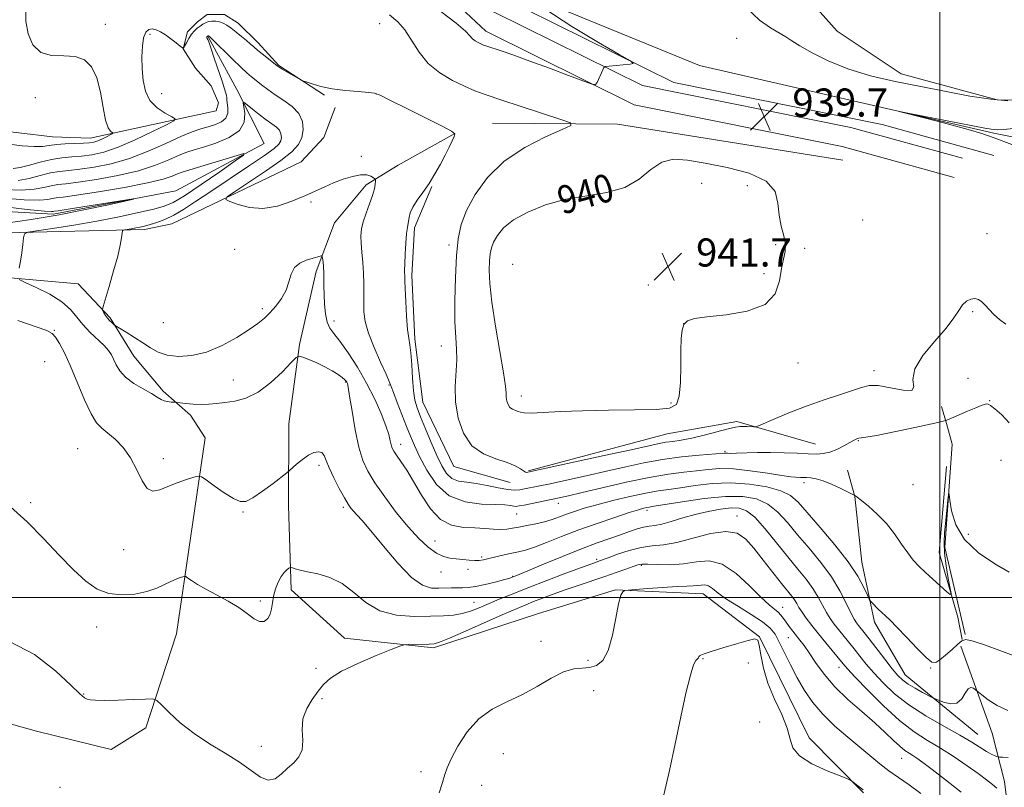
# Model space of a CAD drawing. Extents: x 2117300 to 2120200, y 347300 to 350200.
# Drawn here: x 2117738 to 2118018, y 348946 to 349165 of the extents above; entities that cross this region are included whole.
import ezdxf
from ezdxf.enums import TextEntityAlignment as Align

# ---------------------------------------------------------------- set-up
doc = ezdxf.new("R2010")
doc.units = 0
doc.header["$MEASUREMENT"] = 0
for name, color, linetype, lineweight in [('32000', 7, 'Continuous', 0), ('DTM HARD BREAKLINE', 7, 'Continuous', 0), ('DTM SPOT ELEVATION', 2, 'Continuous', 13), ('INDEX CONTOUR', 41, 'Continuous', 13), ('INDEX CONTOUR LABEL', 244, 'Continuous', 0), ('INTERMEDIATE CONTOUR', 44, 'Continuous', 0), ('SPOT ELEVATION', 7, 'Continuous', 0)]:
    doc.layers.add(name, color=color, linetype=linetype, lineweight=lineweight)
doc.styles.add('Style-ITALICS', font='ITALICS.shx')

# ---------------------------------------------------------------- blocks, each defined once
blk = doc.blocks.new('SPOT')
at = {"layer": 'SPOT ELEVATION'}
for p, q in [((-3.91, -3.91), (3.82, 3.81)), ((-1.65, 3.77), (1.72, -3.93))]:
    blk.add_line(p, q, dxfattribs=at)

msp = doc.modelspace()

# ---------------------------------------------------------------- linework, layer by layer
at = {"layer": '32000', "flags": 128}
for points in [[(2118000, 347500), (2118000, 350000)], [(2117500, 349000), (2120000, 349000)]]:
    msp.add_lwpolyline(points, dxfattribs=at)
at = {"layer": 'DTM HARD BREAKLINE'}
for points in [[(2117828.843, 350000, 1025.466), (2117828.62, 349986.14, 1024.8), (2117829.9, 349868.46, 1017.7), (2117833.13, 349769.06, 1009.49), (2117835.57, 349666.61, 996.91), (2117835.94, 349574.5, 986.76), (2117832.76, 349506.31, 980.78), (2117821.12, 349423.08, 970.23), (2117811.64, 349356.29, 958.56), (2117814.23, 349318.76, 952.98), (2117823.74, 349274.16, 948.21), (2117838.13, 349225.93, 944.15), (2117858.99, 349186.45, 941.72), (2117881.99, 349167.67, 940.6), (2117924.27, 349146.74, 939.79), (2117983.56, 349134.8, 939.69), (2118015.45, 349126, 938.98)], [(2117842.398, 349306.324, 950.405), (2117860.901, 349309.736, 948.885), (2117878.611, 349311.193, 947.555), (2117900.548, 349294.995, 945.56), (2117912.143, 349269.169, 943.945), (2117924.808, 349231.17, 943.185), (2117936.381, 349206.452, 943.47), (2117953.799, 349180.464, 941.475), (2117970.804, 349161.397, 940.715), (2117989.058, 349149.284, 940.62), (2118016.368, 349141.783, 940.145), (2118037.718, 349141.372, 939.86), (2118061.713, 349147.387, 939.575), (2118072.98, 349152.32, 939.385)], [(2117825.72, 349287.36, 949.02), (2117839.71, 349237.3, 944.56), (2117853.84, 349204.69, 941.52), (2117866.91, 349184.66, 940.1), (2117891.12, 349168.12, 939.08), (2117931.56, 349151.64, 938.47), (2118015.43, 349132.29, 937.76), (2118078.98, 349119.56, 937.76), (2118093.8, 349119.21, 937.87)], [(2117824.73, 349143.12, 935.9), (2117811.71, 349151.59, 936.1), (2117805.79, 349158.06, 936.51), (2117800.09, 349163.72, 936.81), (2117796.22, 349166.14, 936.81), (2117791.35, 349166.12, 936.81), (2117788.52, 349164.08, 936.81), (2117785.69, 349161.23, 936.51), (2117784.49, 349156.36, 936), (2117787.96, 349150.89, 935.9), (2117792.45, 349145.83, 935.6), (2117794.5, 349140.97, 935.39), (2117793.9, 349138.74, 935.49), (2117786.39, 349137.08, 935.6), (2117758, 349130.88, 938.74), (2117747.25, 349131.24, 939.05), (2117727.95, 349133.6, 939.05), (2117689.37, 349138.32, 938.64), (2117677.35, 349149.64, 939.55), (2117671.84, 349157.33, 939.86), (2117666.93, 349167.25, 939.86), (2117655.07, 349190.14, 941.18)], [(2117851.76, 349184.22, 941.64), (2117873.06, 349166.83, 940.6), (2117915.35, 349145.9, 939.79), (2117974.64, 349133.96, 939.69), (2118006.53, 349125.16, 938.98)], [(2117847.93, 349182.79, 941.44), (2117870.66, 349161.36, 940.6), (2117912.95, 349140.43, 939.79), (2117972.24, 349128.49, 939.69), (2118004.13, 349119.69, 938.98)], [(2117663.72, 349127.19, 922.71), (2117694.24, 349112.28, 925.14), (2117747.47, 349109.24, 927.58), (2117782.39, 349115.88, 928.19), (2117807.52, 349129.39, 930.42), (2117799.74, 349144.79, 932.45), (2117791.55, 349159.79, 933.88)], [(2117827.79, 349139.62, 935.7), (2117824.57, 349131.08, 935.7), (2117818.1, 349124.15, 935.7), (2117781.2, 349106.53, 932.86), (2117773.49, 349104.88, 932.45), (2117713.78, 349103.42, 928.19), (2117675.56, 349111.39, 923.52)], [(2117872.55, 349135.14, 936.93), (2117908.24, 349134.88, 938.55), (2117972.37, 349124.59, 938.35)], [(2117861.838, 349132.228, 935.965), (2117845.711, 349123.215, 935.205), (2117836.583, 349117.601, 933.495), (2117827.556, 349106.826, 932.83), (2117822.396, 349092.866, 931.595), (2117817.641, 349072.121, 930.17), (2117814.553, 349049.507, 928.935), (2117814.47, 349026.136, 927.32), (2117815.211, 349002.239, 925.515), (2117830.429, 348988.408, 924.565), (2117855.754, 348985.645, 923.71), (2117885.723, 348995.473, 922.285), (2117907.602, 349002.154, 922.095), (2117932.623, 349001.015, 921.24), (2117948.623, 348988.83, 920.005), (2117962.776, 348960.034, 920.29), (2117978.302, 348944.307, 919.91)], [(2117877.652, 349032.814, 937.2), (2117861.53, 349037.388, 937.39), (2117852.746, 349055.693, 936.915), (2117850.492, 349073.582, 936.345), (2117849.591, 349091.771, 936.345), (2117850.41, 349105.373, 936.345), (2117855.341, 349117.155, 936.06)], [(2117699.791, 349095.618, 927.035), (2117724.318, 349092.024, 929.125), (2117754.532, 349089.358, 931.215), (2117763.688, 349079.755, 932.26), (2117770.426, 349068.747, 930.93), (2117778.773, 349058.857, 930.265), (2117786.517, 349051.944, 929.695), (2117790.72, 349045.505, 928.745), (2117782.58, 348989.641, 924.85), (2117773.868, 348962.84, 923.615), (2117763.936, 348956.666, 923.045), (2117742.637, 348961.954, 922.19), (2117663.4, 348984.036, 923.235)], [(2118007.24, 348989.5, 932.28), (2118001.46, 349014.25, 933.4), (2118003.58, 349043.69, 934.51), (2118001.93, 349049.57, 935.63), (2118000.49, 349054.44, 937.86)], [(2117882.81, 349036.11, 938.17), (2117922.36, 349046.62, 938.98), (2117942.24, 349050.15, 938.37), (2117964.6, 349043.74, 936.85)], [(2118010.854, 348960.979, 928.84), (2117990.14, 348977.963, 930.74), (2117981.42, 348993.008, 931.595), (2117977.824, 349010.056, 932.735), (2117975.826, 349028.766, 933.97), (2117973.775, 349036.335, 934.73)], [(2118001.98, 349037.39, 935.53), (2117999.84, 349012.82, 934.82), (2118005.19, 348994.37, 933.6), (2118006.44, 348988.08, 932.48)], [(2118006.011, 348986.155, 930.835), (2118014.923, 348961.331, 929.22), (2118018.455, 348947.542, 926.75), (2118021.039, 348926.67, 923.14)]]:
    msp.add_polyline3d(points, dxfattribs=at)
at = {"layer": 'DTM SPOT ELEVATION'}
for p in [(2117762.28, 349163.32, 937.48), (2117840.44, 349163.51, 937.18), (2117775.04, 349160.49, 935.68), (2117942.14, 349159.38, 939.38), (2117742.35, 349142.41, 938.88), (2117778.33, 349143.59, 935.18), (2117839.48, 349143.52, 935.98), (2117835.26, 349125.69, 934.58), (2117932.23, 349118.02, 941.4), (2117945.18, 349117.34, 940.9), (2117820.85, 349112.68, 933.58), (2117978.08, 349107.62, 938.9), (2118013.49, 349103.66, 938.4), (2117860.17, 349100.47, 937.58), (2117953.28, 349100.59, 940.8), (2117961.51, 349099.56, 939.1), (2117799.16, 349099.27, 932.88), (2117878.36, 349094.96, 941.4), (2117949.96, 349092.32, 940.6), (2117917.02, 349089.11, 941.9), (2117807, 349082.35, 932.4), (2118009.42, 349081.46, 937.9), (2117778.84, 349078.34, 933.8), (2117827.4, 349078.77, 932.58), (2117927.08, 349078.01, 939.9), (2117747.8, 349076.16, 928.1), (2117858.02, 349071.65, 937.28), (2117745.05, 349067.26, 926.9), (2117959.67, 349066.82, 939.2), (2117981.28, 349064.7, 938.4), (2117798.78, 349061.97, 930.8), (2117830.75, 349061.43, 929.88), (2117843.15, 349060.57, 933.88), (2118008.04, 349062.46, 937.1), (2117880.83, 349057.45, 940.6), (2117923.41, 349055.44, 940.3), (2118014.21, 349056.09, 936.1), (2117846.42, 349043.66, 932.58), (2117976.84, 349044.72, 935.88), (2117754.37, 349042.41, 926.9), (2117938.81, 349041.63, 936.2), (2117778.78, 349039.61, 928.6), (2117823.17, 349037.71, 927.58), (2118017.43, 349039.09, 934.5), (2117961.3, 349032.78, 933.58), (2117992.36, 349032.15, 935.18), (2117741.04, 349027.03, 926.3), (2117891.32, 349026.88, 933.38), (2117801.49, 349024.41, 927.9), (2117830.06, 349025.7, 927.68), (2117879.5, 349023.85, 933.08), (2117916.61, 349024.82, 929.6), (2117942.26, 349023.27, 926.58), (2117856.25, 349016.12, 930.88), (2118008.15, 349017.98, 934.8), (2117767.49, 349013.68, 927.2), (2117869.5, 349011.57, 930.28), (2117902.23, 349010.88, 926.3), (2117857.94, 349007.3, 929.18), (2117865.57, 349008.07, 929.48), (2117914.96, 349009.18, 923.8), (2117878.3, 349006.05, 928.1), (2117806.43, 348999.01, 926.3), (2117867.37, 348998.62, 926.9), (2117955.23, 348997.21, 924.7), (2117759.87, 348991.65, 925.3), (2117886.39, 348987.57, 923.1), (2117956.87, 348988.6, 923.2), (2117899.8, 348982.13, 922.5), (2117932.54, 348982.56, 919.9), (2117822.32, 348979.87, 924.9), (2117945.47, 348981.34, 919.9), (2117971.3, 348980.12, 925.4), (2117997.43, 348979.89, 931.9), (2117901.45, 348973.43, 920.9), (2117756.11, 348972.5, 924.1), (2117823.99, 348971.23, 923.6), (2117948.69, 348964.52, 919.4), (2117806.77, 348957.6, 924.6), (2117875.67, 348955.47, 920.9), (2117989.17, 348954.19, 923.2), (2117852.2, 348950.4, 922.5), (2117749.39, 348945.96, 923.5), (2117869.55, 348946.52, 921.2)]:
    msp.add_point(p, dxfattribs=at)
at = {"layer": 'INDEX CONTOUR'}
for points in [[(2117857.919, 349166.965, 940), (2117862.249, 349163.66, 940), (2117864.865, 349161.416, 940), (2117866.16, 349160.074, 940), (2117866.886, 349159.25, 940), (2117867.652, 349158.625, 940), (2117868.487, 349158.128, 940), (2117869.275, 349157.745, 940), (2117869.987, 349157.445, 940), (2117870.933, 349157.105, 940), (2117875.048, 349155.747, 940), (2117878.629, 349154.534, 940), (2117883.265, 349152.895, 940), (2117888.785, 349150.861, 940), (2117894.266, 349148.797, 940), (2117898.598, 349147.149, 940), (2117900.997, 349146.273, 940), (2117901.979, 349146.174, 940), (2117902.386, 349146.768, 940), (2117903.986, 349150.415, 940), (2117904.322, 349151.061, 940), (2117904.812, 349151.334, 940), (2117905.873, 349151.466, 940), (2117911.821, 349152.026, 940), (2117912.697, 349152.222, 940), (2117911.885, 349152.935, 940), (2117908.689, 349154.78, 940), (2117902.772, 349158.165, 940), (2117895.224, 349162.693, 940), (2117887.495, 349167.766, 940)], [(2117945.072, 349167.913, 940), (2117948.681, 349164.552, 940), (2117951.8, 349162.331, 940), (2117956.127, 349159.764, 940), (2117957.87, 349158.674, 940), (2117960.192, 349157.24, 940), (2117963.638, 349155.228, 940), (2117968.224, 349152.896, 940), (2117973.832, 349150.624, 940), (2117980.306, 349148.704, 940), (2117987.355, 349147.077, 940), (2117994.648, 349145.595, 940), (2118001.851, 349144.163, 940), (2118008.603, 349142.906, 940), (2118014.542, 349142, 940), (2118019.359, 349141.561, 940)], [(2117732.356, 349113.923, 930), (2117739.167, 349113.348, 930), (2117743.524, 349113.23, 930), (2117745.886, 349113.411, 930), (2117747.162, 349113.671, 930), (2117748.284, 349113.864, 930), (2117750.257, 349114.129, 930), (2117754.107, 349114.678, 930), (2117760.384, 349115.648, 930), (2117767.733, 349116.879, 930), (2117774.324, 349118.134, 930), (2117778.756, 349119.214, 930), (2117781.341, 349120.074, 930), (2117782.82, 349120.706, 930), (2117783.927, 349121.147, 930), (2117785.372, 349121.609, 930), (2117799.863, 349125.963, 930), (2117801.792, 349126.494, 930), (2117801.649, 349126.092, 930), (2117799.311, 349124.414, 930), (2117794.912, 349121.345, 930), (2117789.619, 349117.698, 930), (2117784.852, 349114.513, 930), (2117781.596, 349112.556, 930), (2117779.088, 349111.488, 930), (2117776.127, 349110.692, 930), (2117771.785, 349109.683, 930), (2117766.227, 349108.486, 930), (2117759.893, 349107.257, 930), (2117753.297, 349106.135, 930), (2117747.264, 349105.208, 930), (2117742.691, 349104.546, 930), (2117740.193, 349104.134, 930), (2117739.232, 349103.613, 930), (2117738.985, 349102.535, 930), (2117738.771, 349100.613, 930), (2117738.476, 349098.205, 930), (2117738.129, 349095.829, 930), (2117737.762, 349093.909, 930)], [(2117883.626, 349052.544, 940), (2117887.041, 349052.7, 940), (2117891.929, 349052.971, 940), (2117898.223, 349053.229, 940), (2117905.647, 349053.383, 940), (2117913.084, 349053.487, 940), (2117919.206, 349053.633, 940), (2117923.031, 349053.99, 940), (2117924.97, 349055.049, 940), (2117925.78, 349057.379, 940), (2117926.117, 349061.281, 940), (2117926.229, 349065.983, 940), (2117926.261, 349070.442, 940), (2117926.35, 349073.834, 940), (2117926.608, 349076.195, 940), (2117927.137, 349077.78, 940), (2117928.123, 349078.828, 940), (2117930.1, 349079.521, 940), (2117933.682, 349080.029, 940), (2117939.117, 349080.57, 940), (2117945.169, 349081.561, 940), (2117950.236, 349083.473, 940), (2117953.136, 349086.561, 940), (2117954.388, 349090.244, 940), (2117954.932, 349093.727, 940), (2117955.503, 349096.426, 940), (2117955.993, 349098.591, 940), (2117956.089, 349100.681, 940), (2117955.601, 349103.077, 940), (2117954.834, 349105.843, 940), (2117954.218, 349108.967, 940), (2117953.925, 349112.375, 940), (2117953.088, 349115.742, 940), (2117950.581, 349118.684, 940), (2117945.7, 349120.913, 940), (2117939.442, 349122.532, 940), (2117933.225, 349123.738, 940), (2117928.167, 349124.628, 940), (2117924.164, 349124.877, 940), (2117920.809, 349124.056, 940), (2117917.686, 349121.958, 940), (2117914.332, 349119.26, 940), (2117910.274, 349116.858, 940), (2117905.198, 349115.392, 940), (2117899.43, 349114.48, 940), (2117893.455, 349113.482, 940), (2117887.738, 349111.907, 940), (2117882.662, 349109.859, 940), (2117878.587, 349107.588, 940), (2117875.764, 349105.32, 940), (2117873.983, 349103.182, 940), (2117872.922, 349101.273, 940), (2117872.294, 349099.621, 940), (2117871.945, 349097.961, 940), (2117871.758, 349095.956, 940), (2117871.665, 349093.257, 940), (2117871.804, 349089.471, 940), (2117872.366, 349084.192, 940), (2117873.438, 349077.337, 940), (2117874.707, 349070.112, 940), (2117875.756, 349064.045, 940), (2117876.284, 349060.255, 940), (2117876.442, 349058.234, 940), (2117876.493, 349057.062, 940), (2117876.662, 349055.997, 940), (2117877.012, 349054.992, 940), (2117877.569, 349054.178, 940), (2117878.329, 349053.64, 940), (2117879.168, 349053.303, 940), (2117879.936, 349053.048, 940), (2117880.606, 349052.793, 940), (2117881.64, 349052.594, 940), (2117883.626, 349052.544, 940)], [(2117737.713, 349090.602, 930), (2117739.457, 349089.792, 930), (2117742.612, 349088.346, 930), (2117746.437, 349086.416, 930), (2117749.941, 349084.258, 930), (2117752.404, 349082.087, 930), (2117754.17, 349079.929, 930), (2117755.854, 349077.767, 930), (2117757.898, 349075.609, 930), (2117761.931, 349071.823, 930), (2117763.207, 349070.428, 930), (2117764.033, 349069.208, 930), (2117764.665, 349067.911, 930), (2117765.364, 349066.35, 930), (2117766.401, 349064.593, 930), (2117768.051, 349062.774, 930), (2117770.441, 349061.018, 930), (2117773.118, 349059.433, 930), (2117775.483, 349058.118, 930), (2117777.097, 349057.147, 930), (2117778.165, 349056.484, 930), (2117779.053, 349056.063, 930), (2117780.034, 349055.824, 930), (2117781.006, 349055.711, 930), (2117782.242, 349055.645, 930), (2117782.723, 349055.598, 930), (2117785.244, 349055.297, 930), (2117787.35, 349055.104, 930), (2117789.604, 349055.008, 930), (2117791.753, 349055.084, 930), (2117793.923, 349055.299, 930), (2117796.336, 349055.596, 930), (2117799.16, 349055.995, 930), (2117802.358, 349056.83, 930), (2117805.84, 349058.511, 930), (2117809.451, 349061.235, 930), (2117812.761, 349064.338, 930), (2117815.271, 349066.944, 930), (2117816.69, 349068.377, 930), (2117817.544, 349068.776, 930), (2117818.568, 349068.482, 930), (2117820.302, 349067.798, 930), (2117822.532, 349066.861, 930), (2117824.853, 349065.771, 930), (2117826.915, 349064.629, 930), (2117828.59, 349063.556, 930), (2117829.809, 349062.677, 930), (2117830.539, 349062.076, 930), (2117830.909, 349061.689, 930), (2117831.089, 349061.41, 930), (2117831.237, 349061.032, 930), (2117831.468, 349059.943, 930), (2117831.888, 349057.426, 930), (2117832.572, 349053.089, 930), (2117833.467, 349047.829, 930), (2117834.491, 349042.867, 930), (2117835.619, 349039.08, 930), (2117837.069, 349035.969, 930), (2117839.116, 349032.693, 930), (2117841.922, 349028.657, 930), (2117845.193, 349024.256, 930), (2117848.52, 349020.129, 930), (2117851.565, 349016.803, 930), (2117854.26, 349014.336, 930), (2117856.609, 349012.672, 930), (2117858.64, 349011.719, 930), (2117860.479, 349011.255, 930), (2117862.28, 349011.023, 930), (2117864.143, 349010.818, 930), (2117865.952, 349010.643, 930), (2117867.539, 349010.55, 930), (2117868.821, 349010.587, 930), (2117870.051, 349010.769, 930), (2117871.567, 349011.105, 930), (2117875.891, 349012.127, 930), (2117878.108, 349012.629, 930), (2117880.032, 349013.044, 930), (2117882.012, 349013.549, 930), (2117884.538, 349014.378, 930), (2117887.984, 349015.691, 930), (2117892.262, 349017.379, 930), (2117897.172, 349019.258, 930), (2117902.432, 349021.147, 930), (2117907.441, 349022.855, 930), (2117911.52, 349024.191, 930), (2117914.181, 349025.02, 930), (2117915.702, 349025.45, 930), (2117916.552, 349025.646, 930), (2117917.268, 349025.772, 930), (2117918.663, 349025.996, 930), (2117926.656, 349027.313, 930), (2117932.857, 349028.213, 930), (2117938.942, 349028.824, 930), (2117943.903, 349028.835, 930), (2117947.815, 349028.132, 930), (2117951.023, 349026.65, 930), (2117953.857, 349024.362, 930), (2117956.6, 349021.39, 930), (2117959.518, 349017.893, 930), (2117962.773, 349014.032, 930), (2117966.099, 349009.967, 930), (2117969.125, 349005.859, 930), (2117971.554, 349001.895, 930), (2117973.392, 348998.376, 930), (2117974.723, 348995.629, 930), (2117975.641, 348993.861, 930), (2117976.3, 348992.802, 930), (2117976.866, 348992.059, 930), (2117978.461, 348990.071, 930), (2117979.924, 348988.199, 930), (2117984.359, 348982.45, 930), (2117986.496, 348979.728, 930), (2117988.096, 348977.809, 930), (2117989.447, 348976.48, 930), (2117990.986, 348975.355, 930), (2117992.994, 348974.148, 930), (2117995.118, 348972.977, 930), (2117997.851, 348971.54, 930), (2117998.53, 348971.217, 930), (2117999.467, 348970.815, 930), (2118001.067, 348970.189, 930), (2118003.032, 348969.722, 930), (2118004.884, 348969.926, 930), (2118006.264, 348971.104, 930), (2118007.263, 348972.711, 930), (2118008.089, 348973.99, 930), (2118008.898, 348974.384, 930), (2118009.633, 348974.139, 930), (2118010.189, 348973.703, 930), (2118010.542, 348973.393, 930), (2118011.012, 348973.012, 930), (2118011.999, 348972.233, 930), (2118013.808, 348970.86, 930), (2118016.354, 348969.224, 930), (2118019.453, 348967.785, 930)], [(2117921.409, 348943.777, 920), (2117922.99, 348950.692, 920), (2117924.644, 348958.358, 920), (2117926.252, 348965.995, 920), (2117927.718, 348972.789, 920), (2117928.955, 348977.92, 920), (2117929.896, 348980.842, 920), (2117930.561, 348982.107, 920), (2117930.993, 348982.546, 920), (2117931.243, 348982.845, 920), (2117931.403, 348983.129, 920), (2117931.574, 348983.382, 920), (2117931.922, 348983.619, 920), (2117932.871, 348983.976, 920), (2117934.908, 348984.622, 920), (2117938.259, 348985.643, 920), (2117942.115, 348986.796, 920), (2117945.408, 348987.756, 920), (2117947.342, 348988.205, 920), (2117948.217, 348987.845, 920), (2117948.609, 348986.384, 920), (2117949.034, 348983.644, 920), (2117949.772, 348979.91, 920), (2117951.048, 348975.579, 920), (2117952.946, 348971.043, 920), (2117954.995, 348966.663, 920), (2117956.585, 348962.793, 920), (2117957.388, 348959.679, 920), (2117958.186, 348957.132, 920), (2117960.042, 348954.853, 920), (2117963.615, 348952.638, 920), (2117967.944, 348950.658, 920), (2117971.664, 348949.176, 920), (2117973.772, 348948.35, 920), (2117974.711, 348947.904, 920), (2117975.287, 348947.456, 920), (2117976.258, 348946.643, 920), (2117978.195, 348945.175, 920)]]:
    msp.add_polyline3d(points, dxfattribs=at)
at = {"layer": 'INTERMEDIATE CONTOUR'}
for points in [[(2117734.887, 349129.187, 938), (2117738.638, 349128.724, 938), (2117741.979, 349128.498, 938), (2117744.411, 349128.556, 938), (2117746.327, 349128.791, 938), (2117748.343, 349129.061, 938), (2117750.885, 349129.251, 938), (2117753.621, 349129.374, 938), (2117756.031, 349129.472, 938), (2117757.744, 349129.594, 938), (2117758.988, 349129.806, 938), (2117760.139, 349130.183, 938), (2117761.467, 349130.755, 938), (2117762.801, 349131.392, 938), (2117763.861, 349131.922, 938), (2117764.43, 349132.224, 938), (2117764.538, 349132.384, 938), (2117764.28, 349132.538, 938), (2117763.752, 349132.887, 938), (2117763.069, 349133.888, 938), (2117762.351, 349136.06, 938), (2117761.668, 349139.677, 938), (2117760.895, 349144.023, 938), (2117759.86, 349148.134, 938), (2117758.399, 349151.222, 938), (2117756.394, 349153.207, 938), (2117753.738, 349154.183, 938), (2117750.437, 349154.367, 938), (2117746.958, 349154.467, 938), (2117743.882, 349155.31, 938), (2117741.67, 349157.491, 938), (2117740.305, 349160.67, 938), (2117739.649, 349164.269, 938), (2117739.639, 349167.727, 938)], [(2117736.077, 349122.239, 936), (2117738.066, 349122.526, 936), (2117740.69, 349123.219, 936), (2117743.758, 349124.077, 936), (2117746.92, 349124.833, 936), (2117749.9, 349125.292, 936), (2117752.738, 349125.549, 936), (2117755.55, 349125.774, 936), (2117758.487, 349126.149, 936), (2117761.836, 349126.909, 936), (2117765.921, 349128.299, 936), (2117770.837, 349130.418, 936), (2117775.775, 349132.777, 936), (2117779.7, 349134.739, 936), (2117781.807, 349135.858, 936), (2117782.209, 349136.449, 936), (2117781.252, 349137.019, 936), (2117779.331, 349137.998, 936), (2117777.032, 349139.508, 936), (2117774.995, 349141.594, 936), (2117773.708, 349144.262, 936), (2117773.064, 349147.358, 936), (2117772.808, 349150.692, 936), (2117772.738, 349154.047, 936), (2117772.853, 349157.107, 936), (2117773.206, 349159.535, 936), (2117773.829, 349161.08, 936), (2117774.676, 349161.849, 936), (2117775.681, 349162.037, 936), (2117776.795, 349161.814, 936), (2117778.036, 349161.239, 936), (2117779.436, 349160.346, 936), (2117780.98, 349159.204, 936), (2117782.456, 349158.034, 936), (2117783.599, 349157.096, 936), (2117784.241, 349156.606, 936), (2117784.572, 349156.614, 936), (2117784.879, 349157.125, 936), (2117785.385, 349158.101, 936), (2117786.072, 349159.318, 936), (2117786.859, 349160.51, 936), (2117787.677, 349161.465, 936), (2117788.491, 349162.207, 936), (2117789.277, 349162.816, 936), (2117790.025, 349163.354, 936), (2117790.793, 349163.803, 936), (2117791.651, 349164.126, 936), (2117792.648, 349164.292, 936), (2117793.728, 349164.284, 936), (2117794.808, 349164.09, 936), (2117795.842, 349163.698, 936), (2117796.915, 349163.083, 936), (2117798.146, 349162.219, 936), (2117799.599, 349161.112, 936), (2117801.115, 349159.903, 936), (2117802.479, 349158.768, 936), (2117803.56, 349157.82, 936), (2117804.557, 349156.927, 936), (2117805.755, 349155.895, 936), (2117807.325, 349154.612, 936), (2117811.205, 349151.549, 936), (2117811.826, 349151.117, 936), (2117812.691, 349150.593, 936), (2117817.123, 349147.996, 936), (2117817.943, 349147.529, 936), (2117818.561, 349147.248, 936), (2117819.51, 349146.915, 936), (2117821.217, 349146.355, 936), (2117823.712, 349145.665, 936), (2117826.924, 349145.01, 936), (2117830.674, 349144.518, 936), (2117834.356, 349144.181, 936), (2117837.259, 349143.954, 936), (2117839.01, 349143.73, 936), (2117840.587, 349143.148, 936), (2117843.31, 349141.782, 936), (2117848.004, 349139.411, 936), (2117858.243, 349134.287, 936), (2117860.908, 349132.921, 936), (2117861.83, 349132.166, 936), (2117861.709, 349131.41, 936), (2117861.134, 349130.152, 936), (2117860.254, 349128.357, 936), (2117859.112, 349126.102, 936), (2117857.747, 349123.488, 936), (2117856.202, 349120.703, 936), (2117854.516, 349117.961, 936), (2117852.762, 349115.442, 936), (2117851.143, 349113.199, 936), (2117849.892, 349111.254, 936), (2117849.17, 349109.625, 936), (2117848.838, 349108.305, 936), (2117848.683, 349107.284, 936), (2117848.346, 349105.438, 936), (2117848.139, 349103.694, 936), (2117847.918, 349100.954, 936), (2117847.719, 349097.807, 936), (2117847.583, 349095.06, 936), (2117847.535, 349093.32, 936), (2117847.547, 349092.39, 936), (2117847.575, 349091.872, 936), (2117847.619, 349090.251, 936), (2117847.704, 349088.038, 936), (2117847.875, 349084.407, 936), (2117848.122, 349080.173, 936), (2117848.421, 349076.428, 936), (2117848.748, 349073.918, 936), (2117849.069, 349072.007, 936), (2117849.348, 349069.711, 936), (2117849.567, 349066.353, 936), (2117849.777, 349062.476, 936), (2117850.048, 349058.928, 936), (2117850.456, 349056.288, 936), (2117851.106, 349054.064, 936), (2117852.11, 349051.496, 936), (2117853.52, 349048.058, 936), (2117855.148, 349044.165, 936), (2117856.745, 349040.467, 936), (2117858.142, 349037.498, 936), (2117859.489, 349035.334, 936), (2117861.017, 349033.935, 936), (2117862.916, 349033.209, 936), (2117865.235, 349032.856, 936), (2117867.982, 349032.523, 936), (2117871.094, 349031.956, 936), (2117874.215, 349031.297, 936), (2117876.914, 349030.786, 936), (2117878.894, 349030.605, 936), (2117880.384, 349030.696, 936), (2117881.742, 349030.944, 936), (2117885.609, 349031.738, 936), (2117888.984, 349032.452, 936), (2117893.717, 349033.476, 936), (2117899.314, 349034.709, 936), (2117905.095, 349036.014, 936), (2117910.536, 349037.265, 936), (2117915.752, 349038.391, 936), (2117921.019, 349039.335, 936), (2117926.441, 349040.055, 936), (2117931.455, 349040.568, 936), (2117938.574, 349041.177, 936), (2117939.032, 349041.178, 936), (2117939.533, 349041.135, 936), (2117940.453, 349041.094, 936), (2117942.11, 349041.104, 936), (2117948.06, 349041.298, 936), (2117951.825, 349041.345, 936), (2117955.694, 349041.275, 936), (2117959.352, 349041.132, 936), (2117962.486, 349040.982, 936), (2117964.898, 349040.902, 936), (2117966.844, 349041.009, 936), (2117968.697, 349041.429, 936), (2117970.719, 349042.225, 936), (2117972.729, 349043.211, 936), (2117974.439, 349044.14, 936), (2117975.635, 349044.811, 936), (2117976.418, 349045.226, 936), (2117976.967, 349045.432, 936), (2117978.959, 349045.689, 936), (2117981.973, 349046.214, 936), (2117987.031, 349047.236, 936), (2117992.866, 349048.472, 936), (2117997.788, 349049.533, 936), (2118000.596, 349050.154, 936), (2118002.036, 349050.56, 936), (2118003.342, 349051.099, 936), (2118007.963, 349053.104, 936), (2118010.27, 349054.083, 936), (2118011.845, 349054.716, 936), (2118012.791, 349055.041, 936), (2118013.362, 349055.162, 936), (2118013.827, 349055.126, 936), (2118014.503, 349054.747, 936), (2118015.722, 349053.781, 936), (2118017.653, 349052.069, 936), (2118019.813, 349049.793, 936)], [(2117843.212, 349166.057, 938), (2117845.662, 349164.045, 938), (2117847.625, 349161.738, 938), (2117851.656, 349155.43, 938), (2117854.308, 349152.216, 938), (2117857.627, 349149.51, 938), (2117861.244, 349147.353, 938), (2117864.659, 349145.696, 938), (2117867.606, 349144.44, 938), (2117870.745, 349143.279, 938), (2117874.972, 349141.854, 938), (2117880.772, 349139.952, 938), (2117892.102, 349136.271, 938), (2117894.795, 349135.296, 938), (2117894.879, 349134.55, 938), (2117892.426, 349133.394, 938), (2117887.707, 349131.31, 938), (2117881.788, 349128.268, 938), (2117875.932, 349124.358, 938), (2117871.172, 349119.745, 938), (2117867.62, 349114.881, 938), (2117865.154, 349110.292, 938), (2117863.628, 349106.279, 938), (2117862.781, 349102.248, 938), (2117862.326, 349097.379, 938), (2117862.03, 349091.186, 938), (2117861.877, 349084.517, 938), (2117861.906, 349078.555, 938), (2117862.116, 349074.146, 938), (2117862.35, 349070.803, 938), (2117862.409, 349067.703, 938), (2117861.948, 349060.167, 938), (2117862.037, 349055.769, 938), (2117862.768, 349051.153, 938), (2117864.287, 349046.801, 938), (2117866.701, 349043.27, 938), (2117869.984, 349040.947, 938), (2117873.576, 349039.526, 938), (2117876.784, 349038.529, 938), (2117879.073, 349037.58, 938), (2117880.543, 349036.716, 938), (2117881.454, 349036.073, 938), (2117882.034, 349035.748, 938), (2117882.399, 349035.66, 938), (2117882.636, 349035.686, 938), (2117904.431, 349040.443, 938), (2117912.097, 349042.131, 938), (2117917.117, 349043.247, 938), (2117920.047, 349043.879, 938), (2117922.021, 349044.233, 938), (2117924.014, 349044.503, 938), (2117926.386, 349044.848, 938), (2117929.342, 349045.414, 938), (2117932.938, 349046.281, 938), (2117939.749, 349048.076, 938), (2117941.788, 349048.548, 938), (2117943.05, 349048.732, 938), (2117944.031, 349048.753, 938), (2117945.106, 349048.72, 938), (2117947.021, 349048.626, 938), (2117947.576, 349048.64, 938), (2117948.375, 349048.909, 938), (2117953.236, 349051.043, 938), (2117957.456, 349052.818, 938), (2117962.235, 349054.67, 938), (2117967.062, 349056.333, 938), (2117971.495, 349057.759, 938), (2117975.111, 349058.954, 938), (2117977.693, 349059.896, 938), (2117979.866, 349060.441, 938), (2117982.464, 349060.418, 938), (2117985.984, 349059.793, 938), (2117989.568, 349059.095, 938), (2117992.021, 349058.99, 938), (2117992.603, 349060.008, 938), (2117992.384, 349062.132, 938), (2117992.893, 349065.209, 938), (2117995.202, 349069.015, 938), (2117998.576, 349073.052, 938), (2118001.828, 349076.753, 938), (2118004.05, 349079.67, 938), (2118005.454, 349081.832, 938), (2118006.528, 349083.385, 938), (2118007.665, 349084.455, 938), (2118008.858, 349085.07, 938), (2118010.002, 349085.236, 938), (2118011.024, 349084.967, 938), (2118011.987, 349084.309, 938), (2118012.99, 349083.312, 938), (2118014.12, 349082.047, 938), (2118015.445, 349080.641, 938), (2118017.022, 349079.241, 938), (2118018.867, 349077.912, 938)], [(2117737.447, 349118.796, 934), (2117740.559, 349119.426, 934), (2117743.712, 349120.255, 934), (2117746.654, 349120.996, 934), (2117749.259, 349121.448, 934), (2117751.898, 349121.738, 934), (2117755.069, 349122.075, 934), (2117759.135, 349122.657, 934), (2117763.928, 349123.63, 934), (2117769.148, 349125.126, 934), (2117774.472, 349127.178, 934), (2117779.49, 349129.416, 934), (2117783.769, 349131.371, 934), (2117787.016, 349132.693, 934), (2117789.494, 349133.525, 934), (2117791.605, 349134.132, 934), (2117793.638, 349134.754, 934), (2117795.417, 349135.542, 934), (2117796.654, 349136.625, 934), (2117797.161, 349138.055, 934), (2117797.163, 349139.595, 934), (2117796.988, 349140.932, 934), (2117796.895, 349141.842, 934), (2117796.863, 349142.462, 934), (2117796.804, 349143.019, 934), (2117796.628, 349143.758, 934), (2117796.238, 349145.011, 934), (2117795.534, 349147.133, 934), (2117793.314, 349153.734, 934), (2117792.323, 349156.638, 934), (2117791.732, 349158.318, 934), (2117791.46, 349159.027, 934), (2117791.229, 349159.48, 934), (2117791.203, 349159.583, 934), (2117791.21, 349159.678, 934), (2117791.241, 349159.761, 934), (2117791.284, 349159.831, 934), (2117791.507, 349160.017, 934), (2117791.612, 349160.045, 934), (2117791.734, 349160.033, 934), (2117791.793, 349160.011, 934), (2117791.923, 349159.927, 934), (2117792.066, 349159.805, 934), (2117792.572, 349159.315, 934), (2117798.476, 349153.461, 934), (2117800.87, 349151.136, 934), (2117802.641, 349149.496, 934), (2117803.982, 349148.347, 934), (2117805.251, 349147.325, 934), (2117806.749, 349146.137, 934), (2117808.559, 349144.765, 934), (2117810.705, 349143.261, 934), (2117813.138, 349141.655, 934), (2117815.507, 349139.891, 934), (2117817.382, 349137.893, 934), (2117818.431, 349135.633, 934), (2117818.691, 349133.281, 934), (2117818.296, 349131.057, 934), (2117817.298, 349129.077, 934), (2117815.421, 349127.051, 934), (2117812.311, 349124.581, 934), (2117807.876, 349121.462, 934), (2117803.073, 349118.239, 934), (2117799.126, 349115.642, 934), (2117797, 349114.18, 934), (2117796.654, 349113.459, 934), (2117797.79, 349112.861, 934), (2117800.114, 349111.962, 934), (2117803.337, 349111.114, 934), (2117807.174, 349110.86, 934), (2117811.326, 349111.575, 934), (2117815.435, 349112.953, 934), (2117819.134, 349114.518, 934), (2117824.782, 349117.066, 934), (2117827.314, 349118.149, 934), (2117830.01, 349119.187, 934), (2117832.677, 349120.029, 934), (2117835.008, 349120.478, 934), (2117836.766, 349120.413, 934), (2117837.976, 349120.032, 934), (2117838.727, 349119.61, 934), (2117839.114, 349119.339, 934), (2117839.246, 349119.083, 934), (2117839.238, 349118.621, 934), (2117839.162, 349117.763, 934), (2117838.934, 349116.425, 934), (2117838.429, 349114.556, 934), (2117837.586, 349112.172, 934), (2117836.608, 349109.566, 934), (2117835.763, 349107.103, 934), (2117835.259, 349105.028, 934), (2117835.08, 349103.106, 934), (2117835.148, 349100.986, 934), (2117835.382, 349098.407, 934), (2117835.667, 349095.491, 934), (2117835.887, 349092.456, 934), (2117835.955, 349089.486, 934), (2117835.892, 349083.97, 934), (2117835.963, 349081.421, 934), (2117836.349, 349078.679, 934), (2117837.286, 349075.355, 934), (2117838.878, 349071.269, 934), (2117840.721, 349067.083, 934), (2117842.278, 349063.667, 934), (2117843.181, 349061.584, 934), (2117843.721, 349060.154, 934), (2117844.353, 349058.386, 934), (2117845.412, 349055.572, 934), (2117846.741, 349052.131, 934), (2117848.063, 349048.765, 934), (2117849.195, 349045.955, 934), (2117850.341, 349043.303, 934), (2117851.799, 349040.191, 934), (2117853.842, 349036.262, 934), (2117856.625, 349032.204, 934), (2117860.278, 349028.967, 934), (2117864.769, 349027.233, 934), (2117869.427, 349026.631, 934), (2117873.421, 349026.521, 934), (2117876.126, 349026.386, 934), (2117877.744, 349026.194, 934), (2117878.685, 349026.035, 934), (2117879.361, 349025.989, 934), (2117880.196, 349026.09, 934), (2117881.616, 349026.365, 934), (2117889.288, 349027.905, 934), (2117891.579, 349028.385, 934), (2117894.198, 349028.975, 934), (2117898.092, 349029.897, 934), (2117903.852, 349031.275, 934), (2117910.633, 349032.836, 934), (2117917.233, 349034.213, 934), (2117922.703, 349035.129, 934), (2117927.106, 349035.69, 934), (2117930.758, 349036.097, 934), (2117934.008, 349036.487, 934), (2117937.334, 349036.737, 934), (2117941.25, 349036.658, 934), (2117946.02, 349036.145, 934), (2117950.926, 349035.412, 934), (2117955.001, 349034.755, 934), (2117957.542, 349034.397, 934), (2117958.892, 349034.278, 934), (2117960.348, 349034.254, 934), (2117962.063, 349034.189, 934), (2117963.237, 349034.121, 934), (2117964.776, 349033.873, 934), (2117966.816, 349033.261, 934), (2117969.376, 349032.196, 934), (2117971.996, 349030.953, 934), (2117975.986, 349028.938, 934), (2117976.501, 349028.567, 934), (2117977.672, 349027.659, 934), (2117979.678, 349026.028, 934), (2117982.2, 349023.779, 934), (2117984.799, 349021.089, 934), (2117987.117, 349018.153, 934), (2117989.124, 349015.256, 934), (2117990.871, 349012.7, 934), (2117992.441, 349010.682, 934), (2117994.033, 349008.967, 934), (2117995.874, 349007.214, 934), (2117998.078, 349005.205, 934), (2118002.056, 349001.646, 934), (2118003.011, 349000.864, 934), (2118003.253, 349001.118, 934), (2118002.993, 349002.624, 934), (2118002.439, 349005.444, 934), (2118001.818, 349009.017, 934), (2118001.357, 349012.628, 934), (2118001.226, 349015.733, 934), (2118001.359, 349018.469, 934), (2118001.635, 349021.147, 934), (2118002.439, 349028.598, 934), (2118002.567, 349029.611, 934), (2118002.685, 349029.399, 934), (2118002.893, 349027.778, 934), (2118003.366, 349024.711, 934), (2118004.574, 349020.739, 934), (2118007.061, 349016.547, 934), (2118011.079, 349012.737, 934), (2118015.71, 349009.581, 934), (2118019.745, 349007.267, 934)], [(2117733.444, 349116.267, 932), (2117738.307, 349116.072, 932), (2117742.042, 349116.328, 932), (2117744.799, 349116.833, 932), (2117746.908, 349117.334, 932), (2117748.771, 349117.656, 932), (2117751.078, 349117.933, 932), (2117754.588, 349118.376, 932), (2117759.759, 349119.153, 932), (2117765.83, 349120.254, 932), (2117771.736, 349121.63, 932), (2117776.614, 349123.196, 932), (2117780.415, 349124.745, 932), (2117783.294, 349126.038, 932), (2117785.49, 349126.925, 932), (2117787.577, 349127.611, 932), (2117790.219, 349128.388, 932), (2117793.793, 349129.508, 932), (2117797.559, 349131.054, 932), (2117800.494, 349133.067, 932), (2117801.859, 349135.498, 932), (2117802.055, 349137.932, 932), (2117801.766, 349139.864, 932), (2117801.599, 349140.892, 932), (2117801.832, 349141.033, 932), (2117802.668, 349140.408, 932), (2117804.207, 349139.174, 932), (2117806.154, 349137.644, 932), (2117808.115, 349136.164, 932), (2117809.759, 349134.996, 932), (2117811.015, 349134.049, 932), (2117811.873, 349133.143, 932), (2117812.335, 349132.145, 932), (2117812.45, 349131.107, 932), (2117812.276, 349130.126, 932), (2117811.761, 349129.204, 932), (2117810.416, 349127.971, 932), (2117807.64, 349125.962, 932), (2117803.116, 349122.902, 932), (2117792.335, 349115.737, 932), (2117788.021, 349112.842, 932), (2117784.609, 349110.61, 932), (2117781.764, 349108.939, 932), (2117779.214, 349107.728, 932), (2117776.953, 349106.876, 932), (2117775.038, 349106.284, 932), (2117773.492, 349105.862, 932), (2117772.195, 349105.555, 932), (2117770.993, 349105.317, 932), (2117769.781, 349105.111, 932), (2117767.833, 349104.819, 932), (2117767.372, 349104.719, 932), (2117767.177, 349104.458, 932), (2117767.083, 349103.809, 932), (2117766.925, 349102.549, 932), (2117766.553, 349100.452, 932), (2117765.82, 349097.294, 932), (2117764.664, 349093.065, 932), (2117763.361, 349088.61, 932), (2117761.673, 349082.972, 932), (2117761.505, 349082.121, 932), (2117761.624, 349081.709, 932), (2117761.908, 349081.148, 932), (2117762.325, 349080.419, 932), (2117762.866, 349079.645, 932), (2117763.501, 349078.934, 932), (2117764.127, 349078.345, 932), (2117764.62, 349077.924, 932), (2117764.944, 349077.666, 932), (2117765.414, 349077.354, 932), (2117768.26, 349075.591, 932), (2117770.599, 349074.119, 932), (2117773.01, 349072.553, 932), (2117775.189, 349071.115, 932), (2117777.371, 349069.927, 932), (2117779.932, 349069.086, 932), (2117783.152, 349068.703, 932), (2117786.952, 349068.936, 932), (2117791.161, 349069.958, 932), (2117795.561, 349071.823, 932), (2117799.742, 349074.126, 932), (2117803.249, 349076.342, 932), (2117805.775, 349078.095, 932), (2117807.612, 349079.582, 932), (2117809.205, 349081.149, 932), (2117810.877, 349083.058, 932), (2117812.485, 349085.258, 932), (2117813.764, 349087.617, 932), (2117814.569, 349089.991, 932), (2117815.224, 349092.189, 932), (2117816.17, 349094.004, 932), (2117817.703, 349095.289, 932), (2117819.538, 349096.128, 932), (2117821.247, 349096.66, 932), (2117823.754, 349097.355, 932), (2117823.993, 349097.389, 932), (2117824.107, 349097.21, 932), (2117824.193, 349096.665, 932), (2117824.322, 349095.65, 932), (2117824.466, 349094.25, 932), (2117824.567, 349092.601, 932), (2117824.589, 349090.795, 932), (2117824.578, 349088.757, 932), (2117824.597, 349086.371, 932), (2117824.71, 349083.611, 932), (2117824.979, 349080.828, 932), (2117825.463, 349078.466, 932), (2117826.234, 349076.772, 932), (2117827.415, 349075.211, 932), (2117829.142, 349073.054, 932), (2117831.469, 349069.768, 932), (2117834.121, 349065.619, 932), (2117836.744, 349061.07, 932), (2117839.03, 349056.559, 932), (2117840.872, 349052.424, 932), (2117842.21, 349048.976, 932), (2117843.027, 349046.438, 932), (2117843.473, 349044.679, 932), (2117843.738, 349043.482, 932), (2117844.009, 349042.607, 932), (2117844.454, 349041.744, 932), (2117845.238, 349040.562, 932), (2117846.484, 349038.778, 932), (2117848.142, 349036.295, 932), (2117850.123, 349033.062, 932), (2117852.361, 349029.17, 932), (2117854.885, 349025.292, 932), (2117857.749, 349022.239, 932), (2117860.955, 349020.593, 932), (2117864.299, 349019.994, 932), (2117867.524, 349019.852, 932), (2117870.414, 349019.692, 932), (2117872.908, 349019.51, 932), (2117874.983, 349019.416, 932), (2117876.678, 349019.499, 932), (2117878.267, 349019.737, 932), (2117880.086, 349020.085, 932), (2117882.364, 349020.505, 932), (2117884.901, 349021.001, 932), (2117887.392, 349021.582, 932), (2117889.614, 349022.255, 932), (2117891.662, 349022.994, 932), (2117893.709, 349023.768, 932), (2117895.958, 349024.564, 932), (2117898.708, 349025.433, 932), (2117902.29, 349026.445, 932), (2117906.843, 349027.622, 932), (2117911.763, 349028.802, 932), (2117916.26, 349029.775, 932), (2117919.798, 349030.405, 932), (2117922.861, 349030.837, 932), (2117926.188, 349031.29, 932), (2117930.346, 349031.898, 932), (2117935.213, 349032.454, 932), (2117940.492, 349032.67, 932), (2117945.847, 349032.334, 932), (2117950.782, 349031.533, 932), (2117954.758, 349030.433, 932), (2117957.486, 349029.097, 932), (2117959.673, 349027.177, 932), (2117962.273, 349024.22, 932), (2117965.939, 349019.981, 932), (2117970.103, 349015.038, 932), (2117973.899, 349010.173, 932), (2117976.641, 349006.052, 932), (2117978.395, 349002.869, 932), (2117979.412, 349000.701, 932), (2117979.948, 348999.527, 932), (2117980.293, 348998.949, 932), (2117980.741, 348998.47, 932), (2117982.504, 348996.73, 932), (2117983.549, 348995.722, 932), (2117984.565, 348994.762, 932), (2117985.838, 348993.519, 932), (2117987.751, 348991.562, 932), (2117990.498, 348988.673, 932), (2117993.533, 348985.505, 932), (2117996.125, 348982.925, 932), (2117997.769, 348981.61, 932), (2117998.86, 348981.475, 932), (2118000.023, 348982.245, 932), (2118001.694, 348983.623, 932), (2118003.581, 348985.24, 932), (2118005.207, 348986.705, 932), (2118006.31, 348987.675, 932), (2118007.486, 348988.002, 932), (2118009.548, 348987.584, 932), (2118013.012, 348986.416, 932), (2118021.206, 348983.391, 932)], [(2118020.531, 349129.095, 938), (2118015.496, 349131.018, 938), (2118011.97, 349132.244, 938), (2118008.064, 349133.382, 938), (2118002.48, 349134.871, 938), (2117996.287, 349136.476, 938), (2117988.445, 349138.492, 938), (2117988.521, 349138.54, 938), (2117991.436, 349137.978, 938), (2118012.81, 349133.792, 938), (2118014.615, 349133.458, 938), (2118015.549, 349133.338, 938), (2118016.464, 349133.311, 938), (2118018.082, 349133.393, 938), (2118021.086, 349133.627, 938)], [(2117731.268, 349111.579, 928), (2117740.027, 349110.624, 928), (2117745.007, 349110.131, 928), (2117746.973, 349109.989, 928), (2117747.417, 349110.009, 928), (2117747.727, 349110.061, 928), (2117748.878, 349110.235, 928), (2117751.74, 349110.679, 928), (2117770.211, 349113.596, 928), (2117770.291, 349113.544, 928), (2117767.88, 349112.987, 928), (2117763.148, 349111.926, 928), (2117756.666, 349110.548, 928), (2117749.107, 349109.083, 928), (2117741.139, 349107.733, 928), (2117733.409, 349106.568, 928)], [(2117737.41, 349078.965, 928), (2117742.557, 349077.179, 928), (2117745.622, 349076.081, 928), (2117747.153, 349075.274, 928), (2117748.088, 349074.21, 928), (2117749.207, 349072.412, 928), (2117750.644, 349069.696, 928), (2117752.372, 349065.947, 928), (2117756.351, 349056.36, 928), (2117758.222, 349052.308, 928), (2117759.82, 349049.764, 928), (2117761.338, 349048.225, 928), (2117763.051, 349046.89, 928), (2117765.137, 349045.095, 928), (2117767.385, 349042.719, 928), (2117769.491, 349039.779, 928), (2117771.234, 349036.416, 928), (2117772.74, 349033.252, 928), (2117774.22, 349031.034, 928), (2117775.866, 349030.289, 928), (2117777.797, 349030.674, 928), (2117780.109, 349031.629, 928), (2117782.8, 349032.668, 928), (2117785.449, 349033.594, 928), (2117787.534, 349034.286, 928), (2117788.749, 349034.613, 928), (2117789.649, 349034.409, 928), (2117791.005, 349033.501, 928), (2117793.34, 349031.84, 928), (2117796.179, 349029.883, 928), (2117798.796, 349028.213, 928), (2117800.697, 349027.327, 928), (2117802.309, 349027.362, 928), (2117804.288, 349028.37, 928), (2117807.052, 349030.281, 928), (2117810.064, 349032.535, 928), (2117813.962, 349035.558, 928), (2117814.728, 349036.186, 928), (2117816.787, 349038.01, 928), (2117818.442, 349039.37, 928), (2117820.176, 349040.581, 928), (2117821.733, 349041.331, 928), (2117823.018, 349041.565, 928), (2117823.973, 349041.29, 928), (2117824.605, 349040.495, 928), (2117825.18, 349039.089, 928), (2117826.029, 349036.959, 928), (2117827.366, 349034.117, 928), (2117828.94, 349031.06, 928), (2117830.386, 349028.407, 928), (2117831.436, 349026.612, 928), (2117832.222, 349025.468, 928), (2117832.975, 349024.603, 928), (2117833.948, 349023.611, 928), (2117835.48, 349021.952, 928), (2117837.936, 349019.052, 928), (2117841.494, 349014.653, 928), (2117845.6, 349009.765, 928), (2117849.517, 349005.714, 928), (2117852.674, 349003.484, 928), (2117855.17, 349002.697, 928), (2117857.267, 349002.632, 928), (2117860.951, 349002.731, 928), (2117862.559, 349002.751, 928), (2117864.047, 349002.756, 928), (2117865.678, 349002.845, 928), (2117867.77, 349003.139, 928), (2117870.484, 349003.707, 928), (2117873.355, 349004.406, 928), (2117875.764, 349005.04, 928), (2117877.255, 349005.461, 928), (2117878.029, 349005.709, 928), (2117878.952, 349006.068, 928), (2117880.157, 349006.561, 928), (2117887.156, 349009.481, 928), (2117892.574, 349011.72, 928), (2117897.951, 349013.878, 928), (2117902.44, 349015.579, 928), (2117906.061, 349016.873, 928), (2117909.053, 349017.912, 928), (2117911.618, 349018.815, 928), (2117913.813, 349019.553, 928), (2117915.655, 349020.058, 928), (2117917.223, 349020.317, 928), (2117918.829, 349020.524, 928), (2117920.842, 349020.927, 928), (2117923.535, 349021.694, 928), (2117926.785, 349022.692, 928), (2117930.371, 349023.707, 928), (2117934.056, 349024.556, 928), (2117937.552, 349025.172, 928), (2117940.554, 349025.52, 928), (2117942.897, 349025.497, 928), (2117944.966, 349024.752, 928), (2117947.288, 349022.868, 928), (2117950.229, 349019.627, 928), (2117953.527, 349015.603, 928), (2117956.762, 349011.567, 928), (2117959.589, 349008.122, 928), (2117961.955, 349005.208, 928), (2117963.881, 349002.595, 928), (2117965.408, 349000.109, 928), (2117967.746, 348995.734, 928), (2117968.816, 348993.988, 928), (2117969.933, 348992.425, 928), (2117971.157, 348990.868, 928), (2117974.024, 348987.341, 928), (2117975.595, 348985.384, 928), (2117977.23, 348983.313, 928), (2117979.05, 348981.055, 928), (2117981.204, 348978.522, 928), (2117983.847, 348975.661, 928), (2117987.131, 348972.572, 928), (2117991.208, 348969.389, 928), (2117996.083, 348966.255, 928), (2118001.161, 348963.334, 928), (2118005.699, 348960.796, 928), (2118009.127, 348958.771, 928), (2118013.321, 348956.134, 928), (2118014.637, 348955.397, 928), (2118015.59, 348954.946, 928), (2118016.208, 348954.697, 928), (2118016.576, 348954.572, 928), (2118017.009, 348954.523, 928), (2118017.876, 348954.507, 928), (2118019.468, 348954.461, 928)], [(2117735.241, 349025.804, 926), (2117739.982, 349021.547, 926), (2117744.724, 349016.843, 926), (2117749.188, 349012.124, 926), (2117753.214, 349007.921, 926), (2117756.725, 349004.671, 926), (2117759.984, 349002.424, 926), (2117763.336, 349001.136, 926), (2117767.006, 349000.73, 926), (2117770.736, 349001.004, 926), (2117774.146, 349001.725, 926), (2117776.941, 349002.672, 926), (2117779.172, 349003.672, 926), (2117780.973, 349004.566, 926), (2117782.451, 349005.23, 926), (2117783.601, 349005.672, 926), (2117784.389, 349005.94, 926), (2117784.836, 349006.056, 926), (2117785.195, 349005.961, 926), (2117785.771, 349005.571, 926), (2117786.836, 349004.825, 926), (2117788.512, 349003.744, 926), (2117790.886, 349002.368, 926), (2117793.945, 349000.746, 926), (2117797.275, 348998.966, 926), (2117800.364, 348997.123, 926), (2117802.815, 348995.35, 926), (2117804.702, 348993.917, 926), (2117806.215, 348993.132, 926), (2117807.503, 348993.208, 926), (2117808.542, 348993.998, 926), (2117809.269, 348995.263, 926), (2117809.668, 348996.799, 926), (2117809.914, 348998.536, 926), (2117810.233, 349000.439, 926), (2117810.796, 349002.441, 926), (2117811.557, 349004.36, 926), (2117812.413, 349005.982, 926), (2117813.266, 349007.147, 926), (2117814.02, 349007.9, 926), (2117814.58, 349008.341, 926), (2117814.906, 349008.558, 926), (2117815.17, 349008.591, 926), (2117815.599, 349008.466, 926), (2117816.412, 349008.209, 926), (2117817.789, 349007.839, 926), (2117819.903, 349007.371, 926), (2117822.831, 349006.764, 926), (2117826.254, 349005.755, 926), (2117829.759, 349004.021, 926), (2117833.074, 349001.427, 926), (2117836.499, 348998.572, 926), (2117840.477, 348996.238, 926), (2117845.258, 348995.003, 926), (2117850.322, 348994.632, 926), (2117854.959, 348994.681, 926), (2117858.633, 348994.802, 926), (2117861.527, 348995.014, 926), (2117863.998, 348995.426, 926), (2117866.37, 348996.12, 926), (2117868.817, 348997.066, 926), (2117874.511, 348999.493, 926), (2117878.15, 349000.991, 926), (2117882.645, 349002.776, 926), (2117888.032, 349004.848, 926), (2117893.478, 349006.905, 926), (2117897.93, 349008.567, 926), (2117901.937, 349010.033, 926), (2117903.037, 349010.416, 926), (2117905.538, 349011.346, 926), (2117908.204, 349012.322, 926), (2117911.516, 349013.412, 926), (2117914.934, 349014.282, 926), (2117918.093, 349014.728, 926), (2117921.325, 349015.057, 926), (2117925.137, 349015.707, 926), (2117934.746, 349018.212, 926), (2117939.103, 349018.868, 926), (2117942.301, 349018.346, 926), (2117944.738, 349016.676, 926), (2117947.063, 349014.032, 926), (2117949.741, 349010.664, 926), (2117954.937, 349004.031, 926), (2117957.846, 349000.404, 926), (2117958.638, 348999.331, 926), (2117959.262, 348998.323, 926), (2117959.909, 348997.205, 926), (2117960.769, 348995.838, 926), (2117961.991, 348994.116, 926), (2117963.566, 348992.048, 926), (2117965.447, 348989.678, 926), (2117967.543, 348987.098, 926), (2117972.451, 348981.133, 926), (2117973.74, 348979.66, 926), (2117975.913, 348977.316, 926), (2117979.492, 348973.569, 926), (2117983.97, 348969.106, 926), (2117988.579, 348964.918, 926), (2117992.729, 348961.742, 926), (2117996.527, 348959.294, 926), (2118000.256, 348957.034, 926), (2118004.092, 348954.565, 926), (2118007.775, 348952.056, 926), (2118010.938, 348949.815, 926), (2118013.313, 348948.076, 926), (2118015.023, 348946.762, 926), (2118016.291, 348945.72, 926)], [(2117734.952, 348987.512, 924), (2117742.131, 348983.775, 924), (2117748.088, 348979.107, 924), (2117752.449, 348974.986, 924), (2117755.02, 348972.535, 924), (2117756.333, 348971.451, 924), (2117757.097, 348971.075, 924), (2117757.983, 348970.865, 924), (2117759.493, 348970.733, 924), (2117762.087, 348970.705, 924), (2117765.958, 348970.791, 924), (2117770.235, 348970.939, 924), (2117773.782, 348971.081, 924), (2117775.816, 348971.097, 924), (2117776.981, 348970.677, 924), (2117778.275, 348969.461, 924), (2117780.497, 348967.23, 924), (2117783.656, 348964.326, 924), (2117787.559, 348961.233, 924), (2117791.968, 348958.339, 924), (2117796.454, 348955.656, 924), (2117800.539, 348953.103, 924), (2117803.859, 348950.689, 924), (2117806.511, 348948.803, 924), (2117808.706, 348947.925, 924), (2117810.638, 348948.359, 924), (2117812.431, 348949.702, 924), (2117814.191, 348951.373, 924), (2117815.952, 348952.943, 924), (2117817.453, 348954.583, 924), (2117818.364, 348956.617, 924), (2117818.512, 348959.26, 924), (2117818.379, 348962.301, 924), (2117818.606, 348965.424, 924), (2117819.653, 348968.354, 924), (2117821.25, 348970.992, 924), (2117822.944, 348973.28, 924), (2117824.486, 348975.219, 924), (2117826.434, 348977.027, 924), (2117829.546, 348978.979, 924), (2117834.223, 348981.23, 924), (2117839.423, 348983.455, 924), (2117843.747, 348985.21, 924), (2117846.205, 348986.177, 924), (2117847.468, 348986.542, 924), (2117848.615, 348986.617, 924), (2117854.576, 348986.763, 924), (2117855.93, 348986.855, 924), (2117857.493, 348987.296, 924), (2117860.335, 348988.456, 924), (2117865.111, 348990.532, 924), (2117875.992, 348995.331, 924), (2117879.613, 348996.913, 924), (2117882.11, 348997.969, 924), (2117884.302, 348998.844, 924), (2117886.861, 348999.825, 924), (2117889.878, 349000.939, 924), (2117893.3, 349002.153, 924), (2117897.039, 349003.429, 924), (2117904.565, 349005.966, 924), (2117907.866, 349007.118, 924), (2117910.615, 349008.103, 924), (2117912.659, 349008.848, 924), (2117913.989, 349009.304, 924), (2117915.166, 349009.506, 924), (2117916.891, 349009.511, 924), (2117919.666, 349009.404, 924), (2117923.198, 349009.37, 924), (2117926.994, 349009.622, 924), (2117930.675, 349010.198, 924), (2117934.306, 349010.433, 924), (2117938.068, 349009.487, 924), (2117942.034, 349006.851, 924), (2117945.855, 349003.332, 924), (2117949.079, 349000.066, 924), (2117951.374, 348997.92, 924), (2117953.939, 348995.836, 924), (2117954.747, 348994.992, 924), (2117955.473, 348994.041, 924), (2117956.239, 348992.958, 924), (2117957.137, 348991.736, 924), (2117958.132, 348990.435, 924), (2117960.188, 348987.84, 924), (2117961.341, 348986.323, 924), (2117962.774, 348984.284, 924), (2117964.637, 348981.517, 924), (2117967.045, 348978.2, 924), (2117970.108, 348974.601, 924), (2117973.829, 348970.971, 924), (2117977.794, 348967.486, 924), (2117981.487, 348964.301, 924), (2117984.499, 348961.552, 924), (2117986.85, 348959.304, 924), (2117988.668, 348957.604, 924), (2117990.088, 348956.451, 924), (2117991.26, 348955.661, 924), (2117992.338, 348955.003, 924), (2117993.524, 348954.226, 924), (2117995.212, 348953.012, 924), (2117997.842, 348951.021, 924), (2118001.659, 348948.06, 924), (2118006.128, 348944.501, 924)], [(2117857.369, 348944.381, 922), (2117858.321, 348947.343, 922), (2117858.977, 348949.545, 922), (2117859.673, 348951.504, 922), (2117860.814, 348954.021, 922), (2117862.723, 348957.619, 922), (2117865.379, 348961.712, 922), (2117868.677, 348965.439, 922), (2117872.495, 348968.178, 922), (2117876.661, 348970.273, 922), (2117880.986, 348972.31, 922), (2117885.273, 348974.685, 922), (2117889.301, 348977.039, 922), (2117892.838, 348978.822, 922), (2117895.727, 348979.664, 922), (2117898.113, 348979.904, 922), (2117900.213, 348980.06, 922), (2117902.192, 348980.638, 922), (2117904.008, 348982.107, 922), (2117905.564, 348984.928, 922), (2117906.795, 348989.268, 922), (2117907.756, 348994.135, 922), (2117908.534, 348998.244, 922), (2117909.194, 349000.635, 922), (2117909.726, 349001.638, 922), (2117910.099, 349001.907, 922), (2117910.403, 349002.001, 922), (2117911.211, 349002.093, 922), (2117913.215, 349002.263, 922), (2117916.806, 349002.557, 922), (2117921.166, 349002.895, 922), (2117925.178, 349003.16, 922), (2117927.984, 349003.278, 922), (2117929.776, 349003.318, 922), (2117931.007, 349003.39, 922), (2117932.067, 349003.545, 922), (2117933.084, 349003.609, 922), (2117934.122, 349003.348, 922), (2117935.294, 349002.577, 922), (2117936.901, 349001.296, 922), (2117939.297, 348999.548, 922), (2117942.638, 348997.421, 922), (2117946.312, 348995.165, 922), (2117949.514, 348993.071, 922), (2117951.663, 348991.307, 922), (2117953.078, 348989.543, 922), (2117954.304, 348987.326, 922), (2117957.52, 348980.814, 922), (2117959.437, 348977.12, 922), (2117961.491, 348973.554, 922), (2117963.838, 348970.117, 922), (2117966.684, 348966.74, 922), (2117970.125, 348963.391, 922), (2117973.823, 348960.189, 922), (2117982.955, 348952.634, 922), (2117985.514, 348950.646, 922), (2117988.245, 348948.694, 922), (2117991.265, 348946.604, 922), (2117994.657, 348944.202, 922)]]:
    msp.add_polyline3d(points, dxfattribs=at)

# ---------------------------------------------------------------- block references
at = {"layer": 'SPOT ELEVATION'}
for p in [(2117950.022, 349137.061, 939.73), (2117922.593, 349094.323, 941.697)]:
    msp.add_blockref('SPOT', p, dxfattribs=at)

# ---------------------------------------------------------------- texts
at = {"layer": 'INDEX CONTOUR LABEL', "style": 'Style-ITALICS', "width": 0.875}
msp.add_text('940', height=8, rotation=15.7, dxfattribs=at).set_placement((2117891.426, 349112.923, 940), align=Align.MIDDLE_LEFT)
at = {"layer": 'SPOT ELEVATION', "style": 'Style-ITALICS'}
for s, p in [('939.7', (2117958.022, 349137.061, 939.73)), ('941.7', (2117930.593, 349094.323, 941.697))]:
    msp.add_text(s, height=8, dxfattribs=at).set_placement(p)

doc.saveas('drawing.dxf')
